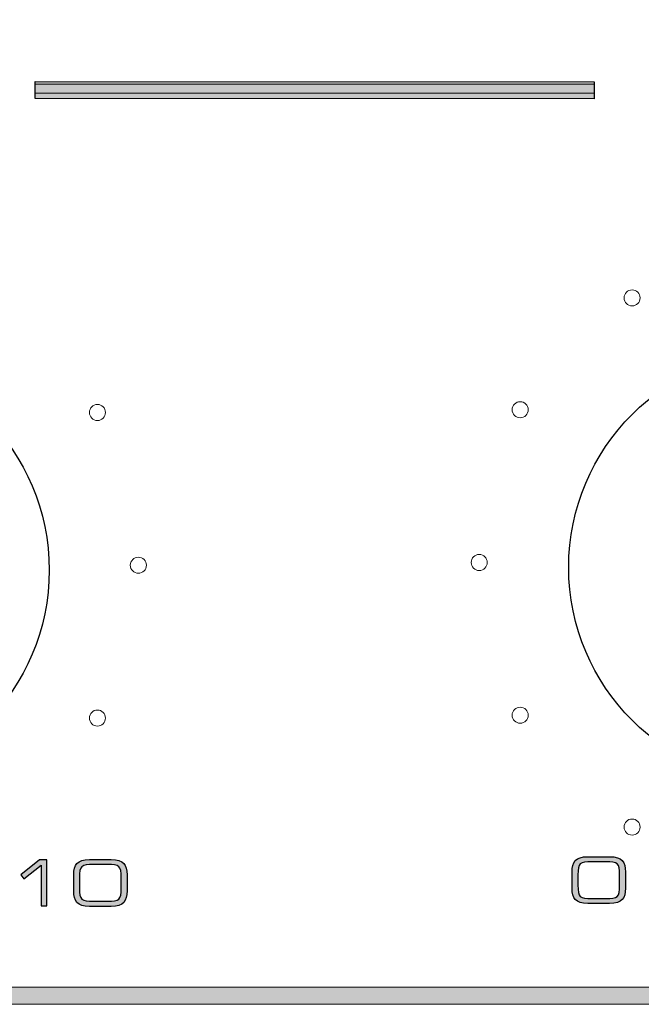
# Model space of a CAD drawing. Units: millimetres. Extents: x -2882 to -1255, y -603 to 544.
# Drawn here: x -2466 to -2447, y 144 to 175 of the extents above; entities that cross this region are included whole.
import ezdxf

# ---------------------------------------------------------------- set-up
doc = ezdxf.new("R2010")
doc.units = ezdxf.units.MM
doc.header["$PDSIZE"] = -1
doc.layers.add('AV sys', color=7, linetype='Continuous', plot=False)
doc.layers.add('AV_dim', color=10, linetype='Continuous')
doc.styles.add('SLDTEXTSTYLE0', font='txt')
doc.styles.get("Standard").update_dxf_attribs({"font": 'malgun.ttf'})
doc.dimstyles.new('ISO-25$0', dxfattribs={"dimtxt": 15, "dimasz": 5, "dimexe": 1.25, "dimexo": 0.625, "dimtad": 1, "dimdec": 1, "dimdsep": 46, "dimtxsty": 'Standard', "dimcen": 0, "dimclrd": 1, "dimclre": 1, "dimclrt": 1, "dimadec": 0, "dimazin": 0, "dimtfac": 1, "dimtdec": 1, "dimtmove": 2, "dimatfit": 3, "dimfxl": 1, "dimtolj": 1, "dimarcsym": 0})

# ---------------------------------------------------------------- blocks, each defined once
blk = doc.blocks.new('*D3')
at = {"layer": 'AV_dim', "color": 0, "lineweight": -2, "transparency": 16777216}
for p, q in [((-2579.519, 182.705), (-2579.519, 248.734)), ((-2099.519, 182.705), (-2099.519, 248.734)), ((-2549.519, 236.734), (-2129.519, 236.734))]:
    blk.add_line(p, q, dxfattribs=at)
at = {"layer": 'AV_dim', "color": 0, "transparency": 16777216}
for points in [[(-2549.519, 241.734), (-2549.519, 231.734), (-2579.519, 236.734)], [(-2129.519, 241.734), (-2129.519, 231.734), (-2099.519, 236.734)]]:
    blk.add_solid(points, dxfattribs=at)
at = {"layer": 'Defpoints', "color": 0, "transparency": 16777216}
for p in [(-2099.519, 236.734), (-2579.519, 170.705), (-2099.519, 170.705)]:
    blk.add_point(p, dxfattribs=at)
at = {"layer": 'AV_dim', "color": 0, "transparency": 16777216, "insert": (-2339.519, 250.663), "char_height": 15, "attachment_point": 5, "style": 'SLDTEXTSTYLE0'}
blk.add_mtext('483,0', dxfattribs=at)
blk = doc.blocks.new('PM250_1')
at = {"transparency": 33554687}
h = blk.add_hatch(color=256, dxfattribs=at)
h.dxf.hatch_style = 2
h.paths.add_polyline_path([(416.263, 776.21), (433.692, 776.198), (433.692, 775.675), (416.263, 775.687)])
h = blk.add_hatch(color=256, dxfattribs=at)
h.dxf.hatch_style = 2
edge = h.paths.add_edge_path()
edge.add_spline(control_points=[(342.965, 775.468), (342.965, 775.468), (335.487, 775.468), (335.487, 775.468), (335.487, 775.468), (335.487, 775.991), (335.487, 775.991), (335.487, 775.991), (342.965, 775.991), (342.965, 775.991), (342.965, 775.991), (342.965, 775.468), (342.965, 775.468)], knot_values=[0, 0, 0, 0, 1, 1, 1, 2, 2, 2, 3, 3, 3, 4, 4, 4, 4], degree=3, periodic=0)
edge = h.paths.add_edge_path()
edge.add_spline(control_points=[(335.487, 775.468), (335.487, 775.468), (335.487, 775.468), (335.487, 775.468), (335.487, 775.468), (335.349, 775.462), (335.349, 775.462), (335.349, 775.462), (335.221, 775.444), (335.221, 775.444), (335.221, 775.444), (335.103, 775.415), (335.103, 775.415), (335.103, 775.415), (334.994, 775.376), (334.994, 775.376), (334.994, 775.376), (334.893, 775.329), (334.893, 775.329), (334.893, 775.329), (334.8, 775.273), (334.8, 775.273), (334.8, 775.273), (334.715, 775.21), (334.715, 775.21), (334.715, 775.21), (334.636, 775.141), (334.636, 775.141), (334.636, 775.141), (334.565, 775.066), (334.565, 775.066), (334.565, 775.066), (334.499, 774.985), (334.499, 774.985), (334.499, 774.985), (334.438, 774.9), (334.438, 774.9), (334.438, 774.9), (334.383, 774.811), (334.383, 774.811), (334.383, 774.811), (334.333, 774.719), (334.333, 774.719), (334.333, 774.719), (334.288, 774.623), (334.288, 774.623), (334.288, 774.623), (334.247, 774.526), (334.247, 774.526), (334.247, 774.526), (334.211, 774.427), (334.211, 774.427), (334.211, 774.427), (334.178, 774.327), (334.178, 774.327), (334.178, 774.327), (334.149, 774.228), (334.149, 774.228), (334.149, 774.228), (334.124, 774.129), (334.124, 774.129), (334.124, 774.129), (334.103, 774.033), (334.103, 774.033), (334.103, 774.033), (334.085, 773.941), (334.085, 773.941), (334.085, 773.941), (334.07, 773.851), (334.07, 773.851), (334.07, 773.851), (334.057, 773.765), (334.057, 773.765), (334.057, 773.765), (334.047, 773.686), (334.047, 773.686), (334.047, 773.686), (334.04, 773.613), (334.04, 773.613), (334.04, 773.613), (334.034, 773.547), (334.034, 773.547), (334.034, 773.547), (334.029, 773.49), (334.029, 773.49), (334.029, 773.49), (334.027, 773.442), (334.027, 773.442), (334.027, 773.442), (334.025, 773.404), (334.025, 773.404), (334.025, 773.404), (334.024, 773.377), (334.024, 773.377), (334.024, 773.377), (334.024, 773.362), (334.024, 773.362), (334.024, 773.362), (334.024, 773.359), (334.024, 773.359), (334.024, 773.359), (333.663, 773.359), (333.663, 773.359), (333.663, 773.359), (333.663, 773.371), (333.663, 773.371), (333.663, 773.371), (333.664, 773.395), (333.664, 773.395), (333.664, 773.395), (333.665, 773.432), (333.665, 773.432), (333.665, 773.432), (333.667, 773.48), (333.667, 773.48), (333.667, 773.48), (333.67, 773.539), (333.67, 773.539), (333.67, 773.539), (333.675, 773.609), (333.675, 773.609), (333.675, 773.609), (333.682, 773.687), (333.682, 773.687), (333.682, 773.687), (333.692, 773.774), (333.692, 773.774), (333.692, 773.774), (333.704, 773.867), (333.704, 773.867), (333.704, 773.867), (333.718, 773.967), (333.718, 773.967), (333.718, 773.967), (333.736, 774.074), (333.736, 774.074), (333.736, 774.074), (333.758, 774.185), (333.758, 774.185), (333.758, 774.185), (333.784, 774.301), (333.784, 774.301), (333.784, 774.301), (333.814, 774.419), (333.814, 774.419), (333.814, 774.419), (333.848, 774.54), (333.848, 774.54), (333.848, 774.54), (333.888, 774.662), (333.888, 774.662), (333.888, 774.662), (333.933, 774.785), (333.933, 774.785), (333.933, 774.785), (333.985, 774.907), (333.985, 774.907), (333.985, 774.907), (334.042, 775.029), (334.042, 775.029), (334.042, 775.029), (334.107, 775.148), (334.107, 775.148), (334.107, 775.148), (334.178, 775.263), (334.178, 775.263), (334.178, 775.263), (334.257, 775.374), (334.257, 775.374), (334.257, 775.374), (334.343, 775.479), (334.343, 775.479), (334.343, 775.479), (334.438, 775.577), (334.438, 775.577), (334.438, 775.577), (334.54, 775.667), (334.54, 775.667), (334.54, 775.667), (334.65, 775.748), (334.65, 775.748), (334.65, 775.748), (334.769, 775.819), (334.769, 775.819), (334.769, 775.819), (334.895, 775.879), (334.895, 775.879), (334.895, 775.879), (335.031, 775.927), (335.031, 775.927), (335.031, 775.927), (335.174, 775.962), (335.174, 775.962), (335.174, 775.962), (335.326, 775.983), (335.326, 775.983), (335.326, 775.983), (335.487, 775.991), (335.487, 775.991), (335.487, 775.991), (335.487, 775.991), (335.487, 775.991), (335.487, 775.991), (335.487, 775.468), (335.487, 775.468), (335.487, 775.468), (335.487, 775.468), (335.487, 775.468)], knot_values=[0, 0, 0, 0, 1, 1, 1, 2, 2, 2, 3, 3, 3, 4, 4, 4, 5, 5, 5, 6, 6, 6, 7, 7, 7, 8, 8, 8, 9, 9, 9, 10, 10, 10, 11, 11, 11, 12, 12, 12, 13, 13, 13, 14, 14, 14, 15, 15, 15, 16, 16, 16, 17, 17, 17, 18, 18, 18, 19, 19, 19, 20, 20, 20, 21, 21, 21, 22, 22, 22, 23, 23, 23, 24, 24, 24, 25, 25, 25, 26, 26, 26, 27, 27, 27, 28, 28, 28, 29, 29, 29, 30, 30, 30, 31, 31, 31, 32, 32, 32, 33, 33, 33, 34, 34, 34, 35, 35, 35, 36, 36, 36, 37, 37, 37, 38, 38, 38, 39, 39, 39, 40, 40, 40, 41, 41, 41, 42, 42, 42, 43, 43, 43, 44, 44, 44, 45, 45, 45, 46, 46, 46, 47, 47, 47, 48, 48, 48, 49, 49, 49, 50, 50, 50, 51, 51, 51, 52, 52, 52, 53, 53, 53, 54, 54, 54, 55, 55, 55, 56, 56, 56, 57, 57, 57, 58, 58, 58, 59, 59, 59, 60, 60, 60, 61, 61, 61, 62, 62, 62, 63, 63, 63, 64, 64, 64, 65, 65, 65, 66, 66, 66, 67, 67, 67, 68, 68, 68, 69, 69, 69, 69], degree=3, periodic=0)
edge = h.paths.add_edge_path()
edge.add_spline(control_points=[(333.663, 773.359), (333.663, 773.359), (334.024, 773.359), (334.024, 773.359), (334.024, 773.359), (334.024, 773.359), (334.024, 773.359), (334.024, 773.359), (334.024, 750.063), (334.024, 750.063), (334.024, 750.063), (333.663, 750.063), (333.663, 750.063), (333.663, 750.063), (333.663, 773.359), (333.663, 773.359), (333.663, 773.359), (333.663, 773.359), (333.663, 773.359)], knot_values=[0, 0, 0, 0, 1, 1, 1, 2, 2, 2, 3, 3, 3, 4, 4, 4, 5, 5, 5, 6, 6, 6, 6], degree=3, periodic=0)
edge = h.paths.add_edge_path()
edge.add_spline(control_points=[(334.024, 750.063), (334.024, 750.063), (334.024, 750.063), (334.024, 750.063), (334.024, 750.063), (334.028, 749.865), (334.028, 749.865), (334.028, 749.865), (334.041, 749.681), (334.041, 749.681), (334.041, 749.681), (334.061, 749.51), (334.061, 749.51), (334.061, 749.51), (334.088, 749.353), (334.088, 749.353), (334.088, 749.353), (334.121, 749.208), (334.121, 749.208), (334.121, 749.208), (334.159, 749.075), (334.159, 749.075), (334.159, 749.075), (334.203, 748.951), (334.203, 748.951), (334.203, 748.951), (334.25, 748.838), (334.25, 748.838), (334.25, 748.838), (334.303, 748.735), (334.303, 748.735), (334.303, 748.735), (334.358, 748.64), (334.358, 748.64), (334.358, 748.64), (334.417, 748.553), (334.417, 748.553), (334.417, 748.553), (334.479, 748.473), (334.479, 748.473), (334.479, 748.473), (334.543, 748.401), (334.543, 748.401), (334.543, 748.401), (334.609, 748.335), (334.609, 748.335), (334.609, 748.335), (334.677, 748.276), (334.677, 748.276), (334.677, 748.276), (334.746, 748.223), (334.746, 748.223), (334.746, 748.223), (334.815, 748.177), (334.815, 748.177), (334.815, 748.177), (334.884, 748.135), (334.884, 748.135), (334.884, 748.135), (334.952, 748.1), (334.952, 748.1), (334.952, 748.1), (335.019, 748.069), (335.019, 748.069), (335.019, 748.069), (335.084, 748.042), (335.084, 748.042), (335.084, 748.042), (335.146, 748.02), (335.146, 748.02), (335.146, 748.02), (335.204, 748.003), (335.204, 748.003), (335.204, 748.003), (335.26, 747.988), (335.26, 747.988), (335.26, 747.988), (335.311, 747.977), (335.311, 747.977), (335.311, 747.977), (335.356, 747.969), (335.356, 747.969), (335.356, 747.969), (335.396, 747.963), (335.396, 747.963), (335.396, 747.963), (335.429, 747.959), (335.429, 747.959), (335.429, 747.959), (335.456, 747.957), (335.456, 747.957), (335.456, 747.957), (335.476, 747.955), (335.476, 747.955), (335.476, 747.955), (335.486, 747.955), (335.486, 747.955), (335.486, 747.955), (335.487, 747.955), (335.487, 747.955), (335.487, 747.955), (335.487, 747.432), (335.487, 747.432), (335.487, 747.432), (335.478, 747.432), (335.478, 747.432), (335.478, 747.432), (335.462, 747.433), (335.462, 747.433), (335.462, 747.433), (335.437, 747.434), (335.437, 747.434), (335.437, 747.434), (335.404, 747.437), (335.404, 747.437), (335.404, 747.437), (335.363, 747.442), (335.363, 747.442), (335.363, 747.442), (335.314, 747.449), (335.314, 747.449), (335.314, 747.449), (335.26, 747.459), (335.26, 747.459), (335.26, 747.459), (335.201, 747.473), (335.201, 747.473), (335.201, 747.473), (335.136, 747.489), (335.136, 747.489), (335.136, 747.489), (335.066, 747.511), (335.066, 747.511), (335.066, 747.511), (334.992, 747.537), (334.992, 747.537), (334.992, 747.537), (334.915, 747.568), (334.915, 747.568), (334.915, 747.568), (334.836, 747.605), (334.836, 747.605), (334.836, 747.605), (334.754, 747.648), (334.754, 747.648), (334.754, 747.648), (334.67, 747.699), (334.67, 747.699), (334.67, 747.699), (334.585, 747.756), (334.585, 747.756), (334.585, 747.756), (334.5, 747.821), (334.5, 747.821), (334.5, 747.821), (334.415, 747.895), (334.415, 747.895), (334.415, 747.895), (334.331, 747.978), (334.331, 747.978), (334.331, 747.978), (334.249, 748.071), (334.249, 748.071), (334.249, 748.071), (334.169, 748.173), (334.169, 748.173), (334.169, 748.173), (334.092, 748.287), (334.092, 748.287), (334.092, 748.287), (334.019, 748.412), (334.019, 748.412), (334.019, 748.412), (333.951, 748.548), (333.951, 748.548), (333.951, 748.548), (333.888, 748.696), (333.888, 748.696), (333.888, 748.696), (333.832, 748.855), (333.832, 748.855), (333.832, 748.855), (333.782, 749.026), (333.782, 749.026), (333.782, 749.026), (333.741, 749.209), (333.741, 749.209), (333.741, 749.209), (333.708, 749.404), (333.708, 749.404), (333.708, 749.404), (333.684, 749.611), (333.684, 749.611), (333.684, 749.611), (333.669, 749.831), (333.669, 749.831), (333.669, 749.831), (333.663, 750.063), (333.663, 750.063), (333.663, 750.063), (333.663, 750.063), (333.663, 750.063), (333.663, 750.063), (334.024, 750.063), (334.024, 750.063), (334.024, 750.063), (334.024, 750.063), (334.024, 750.063)], knot_values=[0, 0, 0, 0, 1, 1, 1, 2, 2, 2, 3, 3, 3, 4, 4, 4, 5, 5, 5, 6, 6, 6, 7, 7, 7, 8, 8, 8, 9, 9, 9, 10, 10, 10, 11, 11, 11, 12, 12, 12, 13, 13, 13, 14, 14, 14, 15, 15, 15, 16, 16, 16, 17, 17, 17, 18, 18, 18, 19, 19, 19, 20, 20, 20, 21, 21, 21, 22, 22, 22, 23, 23, 23, 24, 24, 24, 25, 25, 25, 26, 26, 26, 27, 27, 27, 28, 28, 28, 29, 29, 29, 30, 30, 30, 31, 31, 31, 32, 32, 32, 33, 33, 33, 34, 34, 34, 35, 35, 35, 36, 36, 36, 37, 37, 37, 38, 38, 38, 39, 39, 39, 40, 40, 40, 41, 41, 41, 42, 42, 42, 43, 43, 43, 44, 44, 44, 45, 45, 45, 46, 46, 46, 47, 47, 47, 48, 48, 48, 49, 49, 49, 50, 50, 50, 51, 51, 51, 52, 52, 52, 53, 53, 53, 54, 54, 54, 55, 55, 55, 56, 56, 56, 57, 57, 57, 58, 58, 58, 59, 59, 59, 60, 60, 60, 61, 61, 61, 62, 62, 62, 63, 63, 63, 64, 64, 64, 65, 65, 65, 66, 66, 66, 67, 67, 67, 68, 68, 68, 69, 69, 69, 69], degree=3, periodic=0)
edge = h.paths.add_edge_path()
edge.add_spline(control_points=[(335.487, 747.432), (335.487, 747.432), (335.487, 747.955), (335.487, 747.955), (335.487, 747.955), (335.487, 747.955), (335.487, 747.955), (335.487, 747.955), (450.271, 747.939), (450.271, 747.939), (450.271, 747.939), (450.271, 747.416), (450.271, 747.416), (450.271, 747.416), (335.487, 747.432), (335.487, 747.432), (335.487, 747.432), (335.487, 747.432), (335.487, 747.432)], knot_values=[0, 0, 0, 0, 1, 1, 1, 2, 2, 2, 3, 3, 3, 4, 4, 4, 5, 5, 5, 6, 6, 6, 6], degree=3, periodic=0)
h = blk.add_hatch(color=256, dxfattribs=at)
h.dxf.hatch_style = 2
edge = h.paths.add_edge_path()
edge.add_spline(control_points=[(447.04, 775.991), (447.04, 775.991), (450.655, 775.991), (450.655, 775.991), (450.655, 775.991), (450.655, 775.468), (450.655, 775.468), (450.655, 775.468), (447.04, 775.468), (447.04, 775.468), (447.04, 775.468), (447.04, 775.991), (447.04, 775.991)], knot_values=[0, 0, 0, 0, 1, 1, 1, 2, 2, 2, 3, 3, 3, 4, 4, 4, 4], degree=3, periodic=0)
edge = h.paths.add_edge_path()
edge.add_spline(control_points=[(450.655, 775.468), (450.655, 775.468), (450.655, 775.991), (450.655, 775.991), (450.655, 775.991), (450.655, 775.991), (450.655, 775.991), (450.655, 775.991), (450.811, 775.983), (450.811, 775.983), (450.811, 775.983), (450.959, 775.962), (450.959, 775.962), (450.959, 775.962), (451.098, 775.927), (451.098, 775.927), (451.098, 775.927), (451.229, 775.879), (451.229, 775.879), (451.229, 775.879), (451.352, 775.819), (451.352, 775.819), (451.352, 775.819), (451.468, 775.748), (451.468, 775.748), (451.468, 775.748), (451.575, 775.667), (451.575, 775.667), (451.575, 775.667), (451.674, 775.577), (451.674, 775.577), (451.674, 775.577), (451.766, 775.479), (451.766, 775.479), (451.766, 775.479), (451.849, 775.374), (451.849, 775.374), (451.849, 775.374), (451.926, 775.263), (451.926, 775.263), (451.926, 775.263), (451.995, 775.148), (451.995, 775.148), (451.995, 775.148), (452.058, 775.029), (452.058, 775.029), (452.058, 775.029), (452.114, 774.907), (452.114, 774.907), (452.114, 774.907), (452.164, 774.785), (452.164, 774.785), (452.164, 774.785), (452.208, 774.662), (452.208, 774.662), (452.208, 774.662), (452.246, 774.54), (452.246, 774.54), (452.246, 774.54), (452.28, 774.419), (452.28, 774.419), (452.28, 774.419), (452.309, 774.301), (452.309, 774.301), (452.309, 774.301), (452.334, 774.185), (452.334, 774.185), (452.334, 774.185), (452.355, 774.074), (452.355, 774.074), (452.355, 774.074), (452.373, 773.967), (452.373, 773.967), (452.373, 773.967), (452.387, 773.867), (452.387, 773.867), (452.387, 773.867), (452.398, 773.774), (452.398, 773.774), (452.398, 773.774), (452.408, 773.687), (452.408, 773.687), (452.408, 773.687), (452.414, 773.609), (452.414, 773.609), (452.414, 773.609), (452.419, 773.539), (452.419, 773.539), (452.419, 773.539), (452.423, 773.48), (452.423, 773.48), (452.423, 773.48), (452.425, 773.432), (452.425, 773.432), (452.425, 773.432), (452.425, 773.395), (452.425, 773.395), (452.425, 773.395), (452.426, 773.371), (452.426, 773.371), (452.426, 773.371), (452.426, 773.359), (452.426, 773.359), (452.426, 773.359), (452.076, 773.359), (452.076, 773.359), (452.076, 773.359), (452.076, 773.362), (452.076, 773.362), (452.076, 773.362), (452.076, 773.377), (452.076, 773.377), (452.076, 773.377), (452.075, 773.404), (452.075, 773.404), (452.075, 773.404), (452.073, 773.442), (452.073, 773.442), (452.073, 773.442), (452.07, 773.49), (452.07, 773.49), (452.07, 773.49), (452.066, 773.547), (452.066, 773.547), (452.066, 773.547), (452.061, 773.613), (452.061, 773.613), (452.061, 773.613), (452.053, 773.686), (452.053, 773.686), (452.053, 773.686), (452.043, 773.765), (452.043, 773.765), (452.043, 773.765), (452.031, 773.851), (452.031, 773.851), (452.031, 773.851), (452.017, 773.941), (452.017, 773.941), (452.017, 773.941), (451.999, 774.033), (451.999, 774.033), (451.999, 774.033), (451.978, 774.129), (451.978, 774.129), (451.978, 774.129), (451.954, 774.228), (451.954, 774.228), (451.954, 774.228), (451.927, 774.327), (451.927, 774.327), (451.927, 774.327), (451.895, 774.427), (451.895, 774.427), (451.895, 774.427), (451.86, 774.526), (451.86, 774.526), (451.86, 774.526), (451.82, 774.623), (451.82, 774.623), (451.82, 774.623), (451.776, 774.719), (451.776, 774.719), (451.776, 774.719), (451.727, 774.811), (451.727, 774.811), (451.727, 774.811), (451.674, 774.9), (451.674, 774.9), (451.674, 774.9), (451.615, 774.985), (451.615, 774.985), (451.615, 774.985), (451.551, 775.066), (451.551, 775.066), (451.551, 775.066), (451.481, 775.141), (451.481, 775.141), (451.481, 775.141), (451.405, 775.21), (451.405, 775.21), (451.405, 775.21), (451.322, 775.273), (451.322, 775.273), (451.322, 775.273), (451.232, 775.329), (451.232, 775.329), (451.232, 775.329), (451.134, 775.376), (451.134, 775.376), (451.134, 775.376), (451.028, 775.415), (451.028, 775.415), (451.028, 775.415), (450.913, 775.444), (450.913, 775.444), (450.913, 775.444), (450.788, 775.462), (450.788, 775.462), (450.788, 775.462), (450.655, 775.468), (450.655, 775.468), (450.655, 775.468), (450.655, 775.468), (450.655, 775.468), (450.655, 775.468), (450.655, 775.468), (450.655, 775.468)], knot_values=[0, 0, 0, 0, 1, 1, 1, 2, 2, 2, 3, 3, 3, 4, 4, 4, 5, 5, 5, 6, 6, 6, 7, 7, 7, 8, 8, 8, 9, 9, 9, 10, 10, 10, 11, 11, 11, 12, 12, 12, 13, 13, 13, 14, 14, 14, 15, 15, 15, 16, 16, 16, 17, 17, 17, 18, 18, 18, 19, 19, 19, 20, 20, 20, 21, 21, 21, 22, 22, 22, 23, 23, 23, 24, 24, 24, 25, 25, 25, 26, 26, 26, 27, 27, 27, 28, 28, 28, 29, 29, 29, 30, 30, 30, 31, 31, 31, 32, 32, 32, 33, 33, 33, 34, 34, 34, 35, 35, 35, 36, 36, 36, 37, 37, 37, 38, 38, 38, 39, 39, 39, 40, 40, 40, 41, 41, 41, 42, 42, 42, 43, 43, 43, 44, 44, 44, 45, 45, 45, 46, 46, 46, 47, 47, 47, 48, 48, 48, 49, 49, 49, 50, 50, 50, 51, 51, 51, 52, 52, 52, 53, 53, 53, 54, 54, 54, 55, 55, 55, 56, 56, 56, 57, 57, 57, 58, 58, 58, 59, 59, 59, 60, 60, 60, 61, 61, 61, 62, 62, 62, 63, 63, 63, 64, 64, 64, 65, 65, 65, 66, 66, 66, 67, 67, 67, 68, 68, 68, 69, 69, 69, 69], degree=3, periodic=0)
edge = h.paths.add_edge_path()
edge.add_spline(control_points=[(452.426, 773.359), (452.426, 773.359), (452.426, 750.063), (452.426, 750.063), (452.426, 750.063), (452.076, 750.063), (452.076, 750.063), (452.076, 750.063), (452.076, 773.359), (452.076, 773.359), (452.076, 773.359), (452.076, 773.359), (452.076, 773.359), (452.076, 773.359), (452.426, 773.359), (452.426, 773.359), (452.426, 773.359), (452.426, 773.359), (452.426, 773.359)], knot_values=[0, 0, 0, 0, 1, 1, 1, 2, 2, 2, 3, 3, 3, 4, 4, 4, 5, 5, 5, 6, 6, 6, 6], degree=3, periodic=0)
edge = h.paths.add_edge_path()
edge.add_spline(control_points=[(452.076, 750.063), (452.076, 750.063), (452.426, 750.063), (452.426, 750.063), (452.426, 750.063), (452.426, 750.063), (452.426, 750.063), (452.426, 750.063), (452.421, 749.831), (452.421, 749.831), (452.421, 749.831), (452.407, 749.611), (452.407, 749.611), (452.407, 749.611), (452.383, 749.404), (452.383, 749.404), (452.383, 749.404), (452.351, 749.209), (452.351, 749.209), (452.351, 749.209), (452.31, 749.026), (452.31, 749.026), (452.31, 749.026), (452.262, 748.855), (452.262, 748.855), (452.262, 748.855), (452.208, 748.696), (452.208, 748.696), (452.208, 748.696), (452.147, 748.548), (452.147, 748.548), (452.147, 748.548), (452.081, 748.412), (452.081, 748.412), (452.081, 748.412), (452.01, 748.287), (452.01, 748.287), (452.01, 748.287), (451.935, 748.173), (451.935, 748.173), (451.935, 748.173), (451.858, 748.071), (451.858, 748.071), (451.858, 748.071), (451.778, 747.978), (451.778, 747.978), (451.778, 747.978), (451.696, 747.895), (451.696, 747.895), (451.696, 747.895), (451.614, 747.821), (451.614, 747.821), (451.614, 747.821), (451.531, 747.756), (451.531, 747.756), (451.531, 747.756), (451.449, 747.699), (451.449, 747.699), (451.449, 747.699), (451.367, 747.648), (451.367, 747.648), (451.367, 747.648), (451.287, 747.605), (451.287, 747.605), (451.287, 747.605), (451.21, 747.568), (451.21, 747.568), (451.21, 747.568), (451.135, 747.537), (451.135, 747.537), (451.135, 747.537), (451.064, 747.511), (451.064, 747.511), (451.064, 747.511), (450.996, 747.489), (450.996, 747.489), (450.996, 747.489), (450.933, 747.473), (450.933, 747.473), (450.933, 747.473), (450.875, 747.459), (450.875, 747.459), (450.875, 747.459), (450.822, 747.449), (450.822, 747.449), (450.822, 747.449), (450.776, 747.442), (450.776, 747.442), (450.776, 747.442), (450.736, 747.437), (450.736, 747.437), (450.736, 747.437), (450.704, 747.434), (450.704, 747.434), (450.704, 747.434), (450.679, 747.433), (450.679, 747.433), (450.679, 747.433), (450.663, 747.432), (450.663, 747.432), (450.663, 747.432), (450.655, 747.432), (450.655, 747.432), (450.655, 747.432), (450.655, 747.955), (450.655, 747.955), (450.655, 747.955), (450.655, 747.955), (450.655, 747.955), (450.655, 747.955), (450.666, 747.955), (450.666, 747.955), (450.666, 747.955), (450.685, 747.957), (450.685, 747.957), (450.685, 747.957), (450.711, 747.959), (450.711, 747.959), (450.711, 747.959), (450.743, 747.963), (450.743, 747.963), (450.743, 747.963), (450.782, 747.969), (450.782, 747.969), (450.782, 747.969), (450.826, 747.977), (450.826, 747.977), (450.826, 747.977), (450.875, 747.988), (450.875, 747.988), (450.875, 747.988), (450.929, 748.003), (450.929, 748.003), (450.929, 748.003), (450.986, 748.02), (450.986, 748.02), (450.986, 748.02), (451.046, 748.042), (451.046, 748.042), (451.046, 748.042), (451.11, 748.069), (451.11, 748.069), (451.11, 748.069), (451.174, 748.1), (451.174, 748.1), (451.174, 748.1), (451.241, 748.135), (451.241, 748.135), (451.241, 748.135), (451.308, 748.177), (451.308, 748.177), (451.308, 748.177), (451.375, 748.223), (451.375, 748.223), (451.375, 748.223), (451.441, 748.276), (451.441, 748.276), (451.441, 748.276), (451.507, 748.335), (451.507, 748.335), (451.507, 748.335), (451.572, 748.401), (451.572, 748.401), (451.572, 748.401), (451.634, 748.473), (451.634, 748.473), (451.634, 748.473), (451.694, 748.553), (451.694, 748.553), (451.694, 748.553), (451.751, 748.64), (451.751, 748.64), (451.751, 748.64), (451.805, 748.735), (451.805, 748.735), (451.805, 748.735), (451.856, 748.838), (451.856, 748.838), (451.856, 748.838), (451.902, 748.951), (451.902, 748.951), (451.902, 748.951), (451.945, 749.075), (451.945, 749.075), (451.945, 749.075), (451.982, 749.208), (451.982, 749.208), (451.982, 749.208), (452.014, 749.353), (452.014, 749.353), (452.014, 749.353), (452.04, 749.51), (452.04, 749.51), (452.04, 749.51), (452.059, 749.681), (452.059, 749.681), (452.059, 749.681), (452.072, 749.865), (452.072, 749.865), (452.072, 749.865), (452.076, 750.063), (452.076, 750.063), (452.076, 750.063), (452.076, 750.063), (452.076, 750.063), (452.076, 750.063), (452.076, 750.063), (452.076, 750.063)], knot_values=[0, 0, 0, 0, 1, 1, 1, 2, 2, 2, 3, 3, 3, 4, 4, 4, 5, 5, 5, 6, 6, 6, 7, 7, 7, 8, 8, 8, 9, 9, 9, 10, 10, 10, 11, 11, 11, 12, 12, 12, 13, 13, 13, 14, 14, 14, 15, 15, 15, 16, 16, 16, 17, 17, 17, 18, 18, 18, 19, 19, 19, 20, 20, 20, 21, 21, 21, 22, 22, 22, 23, 23, 23, 24, 24, 24, 25, 25, 25, 26, 26, 26, 27, 27, 27, 28, 28, 28, 29, 29, 29, 30, 30, 30, 31, 31, 31, 32, 32, 32, 33, 33, 33, 34, 34, 34, 35, 35, 35, 36, 36, 36, 37, 37, 37, 38, 38, 38, 39, 39, 39, 40, 40, 40, 41, 41, 41, 42, 42, 42, 43, 43, 43, 44, 44, 44, 45, 45, 45, 46, 46, 46, 47, 47, 47, 48, 48, 48, 49, 49, 49, 50, 50, 50, 51, 51, 51, 52, 52, 52, 53, 53, 53, 54, 54, 54, 55, 55, 55, 56, 56, 56, 57, 57, 57, 58, 58, 58, 59, 59, 59, 60, 60, 60, 61, 61, 61, 62, 62, 62, 63, 63, 63, 64, 64, 64, 65, 65, 65, 66, 66, 66, 67, 67, 67, 68, 68, 68, 69, 69, 69, 69], degree=3, periodic=0)
edge = h.paths.add_edge_path()
edge.add_spline(control_points=[(450.655, 747.432), (450.655, 747.432), (339.163, 747.416), (339.163, 747.416), (339.163, 747.416), (339.163, 747.939), (339.163, 747.939), (339.163, 747.939), (450.655, 747.955), (450.655, 747.955), (450.655, 747.955), (450.655, 747.955), (450.655, 747.955), (450.655, 747.955), (450.655, 747.432), (450.655, 747.432), (450.655, 747.432), (450.655, 747.432), (450.655, 747.432)], knot_values=[0, 0, 0, 0, 1, 1, 1, 2, 2, 2, 3, 3, 3, 4, 4, 4, 5, 5, 5, 6, 6, 6, 6], degree=3, periodic=0)
h = blk.add_hatch(color=256, dxfattribs=at)
h.dxf.hatch_style = 2
h.paths.add_polyline_path([(416.263, 776.139), (433.692, 776.126), (433.692, 775.839), (416.263, 775.852)])
blk.add_hatch(color=256, dxfattribs=at).paths.add_polyline_path([(416.441, 750.489), (416.623, 750.489), (416.623, 751.92), (416.396, 751.92), (415.807, 751.454), (415.906, 751.329), (416.441, 751.754)])
blk.add_hatch(color=256, dxfattribs=at).paths.add_polyline_path([(416.441, 750.489), (416.623, 750.489), (416.623, 751.92), (416.396, 751.92), (415.807, 751.454), (415.906, 751.329), (416.441, 751.754)])
h = blk.add_hatch(color=256, dxfattribs=at)
edge = h.paths.add_edge_path()
edge.add_spline(control_points=[(418.941, 751.043), (418.941, 750.671), (418.886, 750.631), (418.507, 750.631), (418.507, 750.631), (418.076, 750.631), (418.076, 750.631), (417.696, 750.631), (417.641, 750.671), (417.641, 751.043), (417.641, 751.043), (417.641, 751.367), (417.641, 751.367), (417.641, 751.738), (417.696, 751.777), (418.076, 751.777), (418.076, 751.777), (418.507, 751.777), (418.507, 751.777), (418.886, 751.777), (418.941, 751.738), (418.941, 751.367), (418.941, 751.367), (418.941, 751.043), (418.941, 751.043)], knot_values=[0, 0, 0, 0, 1, 1, 1, 2, 2, 2, 3, 3, 3, 4, 4, 4, 5, 5, 5, 6, 6, 6, 7, 7, 7, 8, 8, 8, 8], degree=3, periodic=0)
edge = h.paths.add_edge_path()
edge.add_spline(control_points=[(417.459, 750.952), (417.459, 750.642), (417.564, 750.473), (417.951, 750.473), (417.951, 750.473), (418.631, 750.473), (418.631, 750.473), (419.018, 750.473), (419.123, 750.642), (419.123, 750.952), (419.123, 750.952), (419.123, 751.458), (419.123, 751.458), (419.123, 751.768), (419.018, 751.936), (418.631, 751.936), (418.631, 751.936), (417.951, 751.936), (417.951, 751.936), (417.564, 751.936), (417.459, 751.768), (417.459, 751.458), (417.459, 751.458), (417.459, 750.952), (417.459, 750.952), (417.459, 750.952), (417.459, 750.952), (417.459, 750.952)], knot_values=[0, 0, 0, 0, 1, 1, 1, 2, 2, 2, 3, 3, 3, 4, 4, 4, 5, 5, 5, 6, 6, 6, 7, 7, 7, 8, 8, 8, 9, 9, 9, 9], degree=3, periodic=0)
h = blk.add_hatch(color=256, dxfattribs=at)
edge = h.paths.add_edge_path()
edge.add_spline(control_points=[(418.941, 751.043), (418.941, 750.671), (418.886, 750.631), (418.507, 750.631), (418.507, 750.631), (418.076, 750.631), (418.076, 750.631), (417.696, 750.631), (417.641, 750.671), (417.641, 751.043), (417.641, 751.043), (417.641, 751.367), (417.641, 751.367), (417.641, 751.738), (417.696, 751.777), (418.076, 751.777), (418.076, 751.777), (418.507, 751.777), (418.507, 751.777), (418.886, 751.777), (418.941, 751.738), (418.941, 751.367), (418.941, 751.367), (418.941, 751.043), (418.941, 751.043)], knot_values=[0, 0, 0, 0, 1, 1, 1, 2, 2, 2, 3, 3, 3, 4, 4, 4, 5, 5, 5, 6, 6, 6, 7, 7, 7, 8, 8, 8, 8], degree=3, periodic=0)
edge = h.paths.add_edge_path()
edge.add_spline(control_points=[(417.459, 750.952), (417.459, 750.642), (417.564, 750.473), (417.951, 750.473), (417.951, 750.473), (418.631, 750.473), (418.631, 750.473), (419.018, 750.473), (419.123, 750.642), (419.123, 750.952), (419.123, 750.952), (419.123, 751.458), (419.123, 751.458), (419.123, 751.768), (419.018, 751.936), (418.631, 751.936), (418.631, 751.936), (417.951, 751.936), (417.951, 751.936), (417.564, 751.936), (417.459, 751.768), (417.459, 751.458), (417.459, 751.458), (417.459, 750.952), (417.459, 750.952), (417.459, 750.952), (417.459, 750.952), (417.459, 750.952)], knot_values=[0, 0, 0, 0, 1, 1, 1, 2, 2, 2, 3, 3, 3, 4, 4, 4, 5, 5, 5, 6, 6, 6, 7, 7, 7, 8, 8, 8, 9, 9, 9, 9], degree=3, periodic=0)
h = blk.add_hatch(color=256, dxfattribs=at)
edge = h.paths.add_edge_path()
edge.add_spline(control_points=[(434.486, 751.13), (434.486, 750.758), (434.431, 750.719), (434.052, 750.719), (434.052, 750.719), (433.621, 750.719), (433.621, 750.719), (433.241, 750.719), (433.186, 750.758), (433.186, 751.13), (433.186, 751.13), (433.186, 751.454), (433.186, 751.454), (433.186, 751.826), (433.241, 751.865), (433.621, 751.865), (433.621, 751.865), (434.052, 751.865), (434.052, 751.865), (434.431, 751.865), (434.486, 751.826), (434.486, 751.454), (434.486, 751.454), (434.486, 751.13), (434.486, 751.13)], knot_values=[0, 0, 0, 0, 1, 1, 1, 2, 2, 2, 3, 3, 3, 4, 4, 4, 5, 5, 5, 6, 6, 6, 7, 7, 7, 8, 8, 8, 8], degree=3, periodic=0)
edge = h.paths.add_edge_path()
edge.add_spline(control_points=[(433.004, 751.039), (433.004, 750.728), (433.109, 750.561), (433.496, 750.561), (433.496, 750.561), (434.176, 750.561), (434.176, 750.561), (434.563, 750.561), (434.668, 750.728), (434.668, 751.039), (434.668, 751.039), (434.668, 751.545), (434.668, 751.545), (434.668, 751.856), (434.563, 752.023), (434.176, 752.023), (434.176, 752.023), (433.496, 752.023), (433.496, 752.023), (433.109, 752.023), (433.004, 751.856), (433.004, 751.545), (433.004, 751.545), (433.004, 751.039), (433.004, 751.039), (433.004, 751.039), (433.004, 751.039), (433.004, 751.039)], knot_values=[0, 0, 0, 0, 1, 1, 1, 2, 2, 2, 3, 3, 3, 4, 4, 4, 5, 5, 5, 6, 6, 6, 7, 7, 7, 8, 8, 8, 9, 9, 9, 9], degree=3, periodic=0)
h = blk.add_hatch(color=256, dxfattribs=at)
edge = h.paths.add_edge_path()
edge.add_spline(control_points=[(434.486, 751.13), (434.486, 750.758), (434.431, 750.719), (434.052, 750.719), (434.052, 750.719), (433.621, 750.719), (433.621, 750.719), (433.241, 750.719), (433.186, 750.758), (433.186, 751.13), (433.186, 751.13), (433.186, 751.454), (433.186, 751.454), (433.186, 751.826), (433.241, 751.865), (433.621, 751.865), (433.621, 751.865), (434.052, 751.865), (434.052, 751.865), (434.431, 751.865), (434.486, 751.826), (434.486, 751.454), (434.486, 751.454), (434.486, 751.13), (434.486, 751.13)], knot_values=[0, 0, 0, 0, 1, 1, 1, 2, 2, 2, 3, 3, 3, 4, 4, 4, 5, 5, 5, 6, 6, 6, 7, 7, 7, 8, 8, 8, 8], degree=3, periodic=0)
edge = h.paths.add_edge_path()
edge.add_spline(control_points=[(433.004, 751.039), (433.004, 750.728), (433.109, 750.561), (433.496, 750.561), (433.496, 750.561), (434.176, 750.561), (434.176, 750.561), (434.563, 750.561), (434.668, 750.728), (434.668, 751.039), (434.668, 751.039), (434.668, 751.545), (434.668, 751.545), (434.668, 751.856), (434.563, 752.023), (434.176, 752.023), (434.176, 752.023), (433.496, 752.023), (433.496, 752.023), (433.109, 752.023), (433.004, 751.856), (433.004, 751.545), (433.004, 751.545), (433.004, 751.039), (433.004, 751.039), (433.004, 751.039), (433.004, 751.039), (433.004, 751.039)], knot_values=[0, 0, 0, 0, 1, 1, 1, 2, 2, 2, 3, 3, 3, 4, 4, 4, 5, 5, 5, 6, 6, 6, 7, 7, 7, 8, 8, 8, 9, 9, 9, 9], degree=3, periodic=0)
for points in [[(416.263, 776.21), (433.692, 776.198), (433.692, 775.675), (416.263, 775.687)], [(416.263, 776.139), (433.692, 776.126), (433.692, 775.839), (416.263, 775.852)], [(416.441, 750.489), (416.623, 750.489), (416.623, 751.92), (416.396, 751.92), (415.807, 751.454), (415.906, 751.329), (416.441, 751.754)], [(416.441, 750.489), (416.623, 750.489), (416.623, 751.92), (416.396, 751.92), (415.807, 751.454), (415.906, 751.329), (416.441, 751.754)]]:
    blk.add_lwpolyline(points, close=True)
at = {"lineweight": 13}
for points in [[(434.876, 769.21), (435.014, 769.21), (435.126, 769.322), (435.126, 769.461), (435.126, 769.599), (435.014, 769.71), (434.876, 769.71), (434.737, 769.71), (434.625, 769.599), (434.625, 769.461), (434.625, 769.322), (434.737, 769.21), (434.876, 769.21)], [(434.876, 769.21), (435.014, 769.21), (435.126, 769.322), (435.126, 769.461), (435.126, 769.599), (435.014, 769.71), (434.876, 769.71), (434.737, 769.71), (434.625, 769.599), (434.625, 769.461), (434.625, 769.322), (434.737, 769.21), (434.876, 769.21)], [(418.2, 765.634), (418.338, 765.634), (418.45, 765.745), (418.45, 765.885), (418.45, 766.023), (418.338, 766.135), (418.2, 766.135), (418.061, 766.135), (417.949, 766.023), (417.949, 765.885), (417.949, 765.745), (418.061, 765.634), (418.2, 765.634)], [(418.2, 765.634), (418.338, 765.634), (418.45, 765.745), (418.45, 765.885), (418.45, 766.023), (418.338, 766.135), (418.2, 766.135), (418.061, 766.135), (417.949, 766.023), (417.949, 765.885), (417.949, 765.745), (418.061, 765.634), (418.2, 765.634)], [(431.386, 765.721), (431.524, 765.721), (431.636, 765.833), (431.636, 765.972), (431.636, 766.11), (431.524, 766.222), (431.386, 766.222), (431.247, 766.222), (431.135, 766.11), (431.135, 765.972), (431.135, 765.833), (431.247, 765.721), (431.386, 765.721)], [(431.386, 765.721), (431.524, 765.721), (431.636, 765.833), (431.636, 765.972), (431.636, 766.11), (431.524, 766.222), (431.386, 766.222), (431.247, 766.222), (431.135, 766.11), (431.135, 765.972), (431.135, 765.833), (431.247, 765.721), (431.386, 765.721)], [(430.109, 760.953), (430.246, 760.953), (430.359, 761.066), (430.359, 761.204), (430.359, 761.343), (430.246, 761.454), (430.109, 761.454), (429.97, 761.454), (429.858, 761.343), (429.858, 761.204), (429.858, 761.066), (429.97, 760.953), (430.109, 760.953)], [(430.109, 760.953), (430.246, 760.953), (430.359, 761.066), (430.359, 761.204), (430.359, 761.343), (430.246, 761.454), (430.109, 761.454), (429.97, 761.454), (429.858, 761.343), (429.858, 761.204), (429.858, 761.066), (429.97, 760.953), (430.109, 760.953)], [(419.477, 760.867), (419.616, 760.867), (419.727, 760.978), (419.727, 761.117), (419.727, 761.255), (419.616, 761.368), (419.477, 761.368), (419.339, 761.368), (419.226, 761.255), (419.226, 761.117), (419.226, 760.978), (419.339, 760.867), (419.477, 760.867)], [(419.477, 760.867), (419.616, 760.867), (419.727, 760.978), (419.727, 761.117), (419.727, 761.255), (419.616, 761.368), (419.477, 761.368), (419.339, 761.368), (419.226, 761.255), (419.226, 761.117), (419.226, 760.978), (419.339, 760.867), (419.477, 760.867)], [(418.2, 756.098), (418.338, 756.098), (418.45, 756.212), (418.45, 756.35), (418.45, 756.488), (418.338, 756.6), (418.2, 756.6), (418.061, 756.6), (417.949, 756.488), (417.949, 756.35), (417.949, 756.212), (418.061, 756.098), (418.2, 756.098)], [(418.2, 756.098), (418.338, 756.098), (418.45, 756.212), (418.45, 756.35), (418.45, 756.488), (418.338, 756.6), (418.2, 756.6), (418.061, 756.6), (417.949, 756.488), (417.949, 756.35), (417.949, 756.212), (418.061, 756.098), (418.2, 756.098)], [(431.386, 756.186), (431.524, 756.186), (431.636, 756.298), (431.636, 756.436), (431.636, 756.575), (431.524, 756.688), (431.386, 756.688), (431.247, 756.688), (431.135, 756.575), (431.135, 756.436), (431.135, 756.298), (431.247, 756.186), (431.386, 756.186)], [(431.386, 756.186), (431.524, 756.186), (431.636, 756.298), (431.636, 756.436), (431.636, 756.575), (431.524, 756.688), (431.386, 756.688), (431.247, 756.688), (431.135, 756.575), (431.135, 756.436), (431.135, 756.298), (431.247, 756.186), (431.386, 756.186)], [(434.876, 752.696), (435.014, 752.696), (435.126, 752.809), (435.126, 752.947), (435.126, 753.085), (435.014, 753.198), (434.876, 753.198), (434.737, 753.198), (434.625, 753.085), (434.625, 752.947), (434.625, 752.809), (434.737, 752.696), (434.876, 752.696)], [(434.876, 752.696), (435.014, 752.696), (435.126, 752.809), (435.126, 752.947), (435.126, 753.085), (435.014, 753.198), (434.876, 753.198), (434.737, 753.198), (434.625, 753.085), (434.625, 752.947), (434.625, 752.809), (434.737, 752.696), (434.876, 752.696)]]:
    blk.add_open_spline(points, degree=3, knots=[0, 0, 0, 0, 1, 1, 1, 2, 2, 2, 3, 3, 3, 4, 4, 4, 4], dxfattribs=at)
for points, knots in [([(409.947, 754.216), (413.674, 754.216), (416.695, 757.237), (416.695, 760.965), (416.696, 764.691), (413.674, 767.713), (409.947, 767.713), (406.22, 767.713), (403.199, 764.691), (403.199, 760.965), (403.199, 757.237), (406.22, 754.216), (409.947, 754.216)], [0, 0, 0, 0, 1, 1, 1, 2, 2, 2, 3, 3, 3, 4, 4, 4, 4]), ([(409.947, 754.216), (413.674, 754.216), (416.695, 757.237), (416.695, 760.965), (416.696, 764.691), (413.674, 767.713), (409.947, 767.713), (406.22, 767.713), (403.199, 764.691), (403.199, 760.965), (403.199, 757.237), (406.22, 754.216), (409.947, 754.216)], [0, 0, 0, 0, 1, 1, 1, 2, 2, 2, 3, 3, 3, 4, 4, 4, 4]), ([(439.647, 754.303), (443.375, 754.303), (446.396, 757.324), (446.396, 761.051), (446.396, 764.778), (443.375, 767.8), (439.647, 767.8), (435.92, 767.8), (432.899, 764.778), (432.899, 761.051), (432.899, 757.324), (435.92, 754.303), (439.647, 754.303)], [0, 0, 0, 0, 1, 1, 1, 2, 2, 2, 3, 3, 3, 4, 4, 4, 4]), ([(439.647, 754.303), (443.375, 754.303), (446.396, 757.324), (446.396, 761.051), (446.396, 764.778), (443.375, 767.8), (439.647, 767.8), (435.92, 767.8), (432.899, 764.778), (432.899, 761.051), (432.899, 757.324), (435.92, 754.303), (439.647, 754.303)], [0, 0, 0, 0, 1, 1, 1, 2, 2, 2, 3, 3, 3, 4, 4, 4, 4]), ([(417.459, 750.952), (417.459, 750.642), (417.564, 750.473), (417.951, 750.473), (417.951, 750.473), (418.631, 750.473), (418.631, 750.473), (419.018, 750.473), (419.123, 750.642), (419.123, 750.952), (419.123, 750.952), (419.123, 751.458), (419.123, 751.458), (419.123, 751.768), (419.018, 751.936), (418.631, 751.936), (418.631, 751.936), (417.951, 751.936), (417.951, 751.936), (417.564, 751.936), (417.459, 751.768), (417.459, 751.458), (417.459, 751.458), (417.459, 750.952), (417.459, 750.952), (417.459, 750.952), (417.459, 750.952), (417.459, 750.952)], [0, 0, 0, 0, 1, 1, 1, 2, 2, 2, 3, 3, 3, 4, 4, 4, 5, 5, 5, 6, 6, 6, 7, 7, 7, 8, 8, 8, 9, 9, 9, 9]), ([(417.459, 750.952), (417.459, 750.642), (417.564, 750.473), (417.951, 750.473), (417.951, 750.473), (418.631, 750.473), (418.631, 750.473), (419.018, 750.473), (419.123, 750.642), (419.123, 750.952), (419.123, 750.952), (419.123, 751.458), (419.123, 751.458), (419.123, 751.768), (419.018, 751.936), (418.631, 751.936), (418.631, 751.936), (417.951, 751.936), (417.951, 751.936), (417.564, 751.936), (417.459, 751.768), (417.459, 751.458), (417.459, 751.458), (417.459, 750.952), (417.459, 750.952), (417.459, 750.952), (417.459, 750.952), (417.459, 750.952)], [0, 0, 0, 0, 1, 1, 1, 2, 2, 2, 3, 3, 3, 4, 4, 4, 5, 5, 5, 6, 6, 6, 7, 7, 7, 8, 8, 8, 9, 9, 9, 9]), ([(433.004, 751.039), (433.004, 750.728), (433.109, 750.561), (433.496, 750.561), (433.496, 750.561), (434.176, 750.561), (434.176, 750.561), (434.563, 750.561), (434.668, 750.728), (434.668, 751.039), (434.668, 751.039), (434.668, 751.545), (434.668, 751.545), (434.668, 751.856), (434.563, 752.023), (434.176, 752.023), (434.176, 752.023), (433.496, 752.023), (433.496, 752.023), (433.109, 752.023), (433.004, 751.856), (433.004, 751.545), (433.004, 751.545), (433.004, 751.039), (433.004, 751.039), (433.004, 751.039), (433.004, 751.039), (433.004, 751.039)], [0, 0, 0, 0, 1, 1, 1, 2, 2, 2, 3, 3, 3, 4, 4, 4, 5, 5, 5, 6, 6, 6, 7, 7, 7, 8, 8, 8, 9, 9, 9, 9]), ([(433.004, 751.039), (433.004, 750.728), (433.109, 750.561), (433.496, 750.561), (433.496, 750.561), (434.176, 750.561), (434.176, 750.561), (434.563, 750.561), (434.668, 750.728), (434.668, 751.039), (434.668, 751.039), (434.668, 751.545), (434.668, 751.545), (434.668, 751.856), (434.563, 752.023), (434.176, 752.023), (434.176, 752.023), (433.496, 752.023), (433.496, 752.023), (433.109, 752.023), (433.004, 751.856), (433.004, 751.545), (433.004, 751.545), (433.004, 751.039), (433.004, 751.039), (433.004, 751.039), (433.004, 751.039), (433.004, 751.039)], [0, 0, 0, 0, 1, 1, 1, 2, 2, 2, 3, 3, 3, 4, 4, 4, 5, 5, 5, 6, 6, 6, 7, 7, 7, 8, 8, 8, 9, 9, 9, 9]), ([(418.941, 751.043), (418.941, 750.671), (418.886, 750.631), (418.507, 750.631), (418.507, 750.631), (418.076, 750.631), (418.076, 750.631), (417.696, 750.631), (417.641, 750.671), (417.641, 751.043), (417.641, 751.043), (417.641, 751.367), (417.641, 751.367), (417.641, 751.738), (417.696, 751.777), (418.076, 751.777), (418.076, 751.777), (418.507, 751.777), (418.507, 751.777), (418.886, 751.777), (418.941, 751.738), (418.941, 751.367), (418.941, 751.367), (418.941, 751.043), (418.941, 751.043)], [0, 0, 0, 0, 1, 1, 1, 2, 2, 2, 3, 3, 3, 4, 4, 4, 5, 5, 5, 6, 6, 6, 7, 7, 7, 8, 8, 8, 8]), ([(418.941, 751.043), (418.941, 750.671), (418.886, 750.631), (418.507, 750.631), (418.507, 750.631), (418.076, 750.631), (418.076, 750.631), (417.696, 750.631), (417.641, 750.671), (417.641, 751.043), (417.641, 751.043), (417.641, 751.367), (417.641, 751.367), (417.641, 751.738), (417.696, 751.777), (418.076, 751.777), (418.076, 751.777), (418.507, 751.777), (418.507, 751.777), (418.886, 751.777), (418.941, 751.738), (418.941, 751.367), (418.941, 751.367), (418.941, 751.043), (418.941, 751.043)], [0, 0, 0, 0, 1, 1, 1, 2, 2, 2, 3, 3, 3, 4, 4, 4, 5, 5, 5, 6, 6, 6, 7, 7, 7, 8, 8, 8, 8]), ([(434.486, 751.13), (434.486, 750.758), (434.431, 750.719), (434.052, 750.719), (434.052, 750.719), (433.621, 750.719), (433.621, 750.719), (433.241, 750.719), (433.186, 750.758), (433.186, 751.13), (433.186, 751.13), (433.186, 751.454), (433.186, 751.454), (433.186, 751.826), (433.241, 751.865), (433.621, 751.865), (433.621, 751.865), (434.052, 751.865), (434.052, 751.865), (434.431, 751.865), (434.486, 751.826), (434.486, 751.454), (434.486, 751.454), (434.486, 751.13), (434.486, 751.13)], [0, 0, 0, 0, 1, 1, 1, 2, 2, 2, 3, 3, 3, 4, 4, 4, 5, 5, 5, 6, 6, 6, 7, 7, 7, 8, 8, 8, 8]), ([(434.486, 751.13), (434.486, 750.758), (434.431, 750.719), (434.052, 750.719), (434.052, 750.719), (433.621, 750.719), (433.621, 750.719), (433.241, 750.719), (433.186, 750.758), (433.186, 751.13), (433.186, 751.13), (433.186, 751.454), (433.186, 751.454), (433.186, 751.826), (433.241, 751.865), (433.621, 751.865), (433.621, 751.865), (434.052, 751.865), (434.052, 751.865), (434.431, 751.865), (434.486, 751.826), (434.486, 751.454), (434.486, 751.454), (434.486, 751.13), (434.486, 751.13)], [0, 0, 0, 0, 1, 1, 1, 2, 2, 2, 3, 3, 3, 4, 4, 4, 5, 5, 5, 6, 6, 6, 7, 7, 7, 8, 8, 8, 8]), ([(335.487, 747.432), (335.487, 747.432), (335.487, 747.955), (335.487, 747.955), (335.487, 747.955), (335.487, 747.955), (335.487, 747.955), (335.487, 747.955), (450.271, 747.939), (450.271, 747.939), (450.271, 747.939), (450.271, 747.416), (450.271, 747.416), (450.271, 747.416), (335.487, 747.432), (335.487, 747.432), (335.487, 747.432), (335.487, 747.432), (335.487, 747.432)], [0, 0, 0, 0, 1, 1, 1, 2, 2, 2, 3, 3, 3, 4, 4, 4, 5, 5, 5, 6, 6, 6, 6]), ([(450.655, 747.432), (450.655, 747.432), (339.163, 747.416), (339.163, 747.416), (339.163, 747.416), (339.163, 747.939), (339.163, 747.939), (339.163, 747.939), (450.655, 747.955), (450.655, 747.955), (450.655, 747.955), (450.655, 747.955), (450.655, 747.955), (450.655, 747.955), (450.655, 747.432), (450.655, 747.432), (450.655, 747.432), (450.655, 747.432), (450.655, 747.432)], [0, 0, 0, 0, 1, 1, 1, 2, 2, 2, 3, 3, 3, 4, 4, 4, 5, 5, 5, 6, 6, 6, 6])]:
    blk.add_open_spline(points, degree=3, knots=knots)

msp = doc.modelspace()

# ---------------------------------------------------------------- block references
at = {"layer": 'AV sys'}
msp.add_blockref('PM250_1', (-2881.704, -603.475), dxfattribs=at)

# ---------------------------------------------------------------- dimensions: what is measured, and where the dimension line sits
at = {"layer": 'AV_dim'}
dim = msp.add_linear_dim(base=(-2099.519, 236.734), p1=(-2579.519, 170.705), p2=(-2099.519, 170.705), text='483,0', dimstyle='ISO-25$0', override={"dimasz": 30, "dimexe": 12, "dimexo": 12, "dimgap": 5, "dimtih": 1, "dimtoh": 1, "dimzin": 0, "dimdsep": 44, "dimtxsty": 'SLDTEXTSTYLE0', "dimcen": 2.5, "dimclrd": 0, "dimclre": 0, "dimclrt": 0, "dimadec": 1, "dimtmove": 0, "dimtolj": 0, "dimtzin": 0}, dxfattribs=at)
dim.commit()
dim.dimension.update_dxf_attribs({"geometry": '*D3', "text_midpoint": (-2339.519, 250.663)})

doc.saveas('drawing.dxf')
